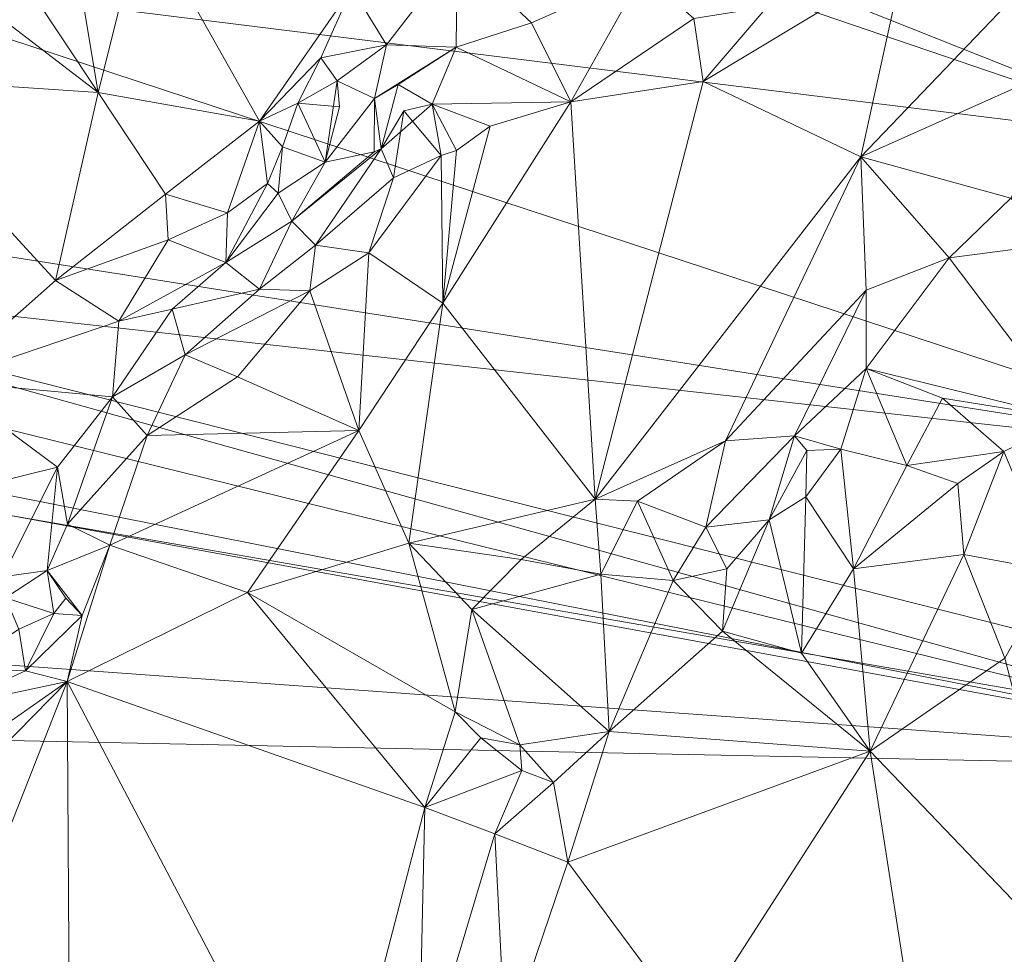
# Model space of a CAD drawing. Extents: x 6479 to 6529.3, y 6829.3 to 6879.
# Drawn here: x 6495.8 to 6501, y 6849.5 to 6854.5 of the extents above; entities that cross this region are included whole.
import ezdxf

# ---------------------------------------------------------------- set-up
doc = ezdxf.new("R2010")
doc.units = 0
doc.layers.add('BL0182', color=7, linetype='Continuous', lineweight=25)

msp = doc.modelspace()

# ---------------------------------------------------------------- linework, layer by layer
at = {"layer": 'BL0182', "color": 7, "lineweight": 0}
for points in [[(6494.662051, 6854.736349, 762.599402), (6496.129017, 6855.845301, 762.451402), (6502.087762, 6853.814408, 762.016608), (6494.662051, 6854.736349, 762.599402)], [(6496.129017, 6855.845301, 762.451402), (6497.5695, 6855.611807, 762.412678), (6502.087762, 6853.814408, 762.016608), (6496.129017, 6855.845301, 762.451402)], [(6497.5695, 6855.611807, 762.412678), (6501.446477, 6855.233189, 762.03939), (6502.087762, 6853.814408, 762.016608), (6497.5695, 6855.611807, 762.412678)], [(6496.108829, 6854.891083, 775.40829), (6496.243044, 6854.086712, 775.34996), (6496.479267, 6855.033156, 775.563003), (6496.108829, 6854.891083, 775.40829)], [(6496.243044, 6854.086712, 775.34996), (6497.097347, 6853.934354, 775.454647), (6496.479267, 6855.033156, 775.563003), (6496.243044, 6854.086712, 775.34996)], [(6496.479267, 6855.033156, 775.563003), (6497.097347, 6853.934354, 775.454647), (6497.586431, 6854.639669, 775.603936), (6496.479267, 6855.033156, 775.563003)], [(6495.865657, 6854.655723, 775.458195), (6496.243044, 6854.086712, 775.34996), (6496.108829, 6854.891083, 775.40829), (6495.865657, 6854.655723, 775.458195)], [(6497.586431, 6854.639669, 775.603936), (6497.770612, 6854.338144, 775.896364), (6498.144024, 6854.823739, 775.828499), (6497.586431, 6854.639669, 775.603936)], [(6497.770612, 6854.338144, 775.896364), (6498.138504, 6854.326706, 776.131565), (6498.144024, 6854.823739, 775.828499), (6497.770612, 6854.338144, 775.896364)], [(6498.138504, 6854.326706, 776.131565), (6498.537831, 6854.455245, 776.254953), (6498.144024, 6854.823739, 775.828499), (6498.138504, 6854.326706, 776.131565)], [(6498.537831, 6854.455245, 776.254953), (6499.127963, 6854.716269, 775.940413), (6498.144024, 6854.823739, 775.828499), (6498.537831, 6854.455245, 776.254953)], [(6499.446995, 6854.145341, 776.671186), (6500.510074, 6854.785999, 776.70588), (6499.786189, 6854.539847, 776.489245), (6499.446995, 6854.145341, 776.671186)], [(6499.446995, 6854.145341, 776.671186), (6500.281647, 6853.745329, 776.602869), (6500.510074, 6854.785999, 776.70588), (6499.446995, 6854.145341, 776.671186)], [(6500.281647, 6853.745329, 776.602869), (6501.252837, 6854.761184, 776.617644), (6500.510074, 6854.785999, 776.70588), (6500.281647, 6853.745329, 776.602869)], [(6500.281647, 6853.745329, 776.602869), (6501.467197, 6854.276004, 776.59683), (6501.252837, 6854.761184, 776.617644), (6500.281647, 6853.745329, 776.602869)], [(6493.841039, 6853.522049, 762.783853), (6494.662051, 6854.736349, 762.599402), (6502.494936, 6852.157405, 761.8356), (6493.841039, 6853.522049, 762.783853)], [(6494.662051, 6854.736349, 762.599402), (6502.087762, 6853.814408, 762.016608), (6502.494936, 6852.157405, 761.8356), (6494.662051, 6854.736349, 762.599402)], [(6498.537831, 6854.455245, 776.254953), (6498.74679, 6854.037526, 776.677934), (6499.127963, 6854.716269, 775.940413), (6498.537831, 6854.455245, 776.254953)], [(6498.74679, 6854.037526, 776.677934), (6499.397786, 6854.478093, 776.225105), (6499.127963, 6854.716269, 775.940413), (6498.74679, 6854.037526, 776.677934)], [(6495.569858, 6854.602784, 775.357444), (6496.243044, 6854.086712, 775.34996), (6495.865657, 6854.655723, 775.458195), (6495.569858, 6854.602784, 775.357444)], [(6497.097347, 6853.934354, 775.454647), (6497.422422, 6854.270372, 775.602276), (6497.586431, 6854.639669, 775.603936), (6497.097347, 6853.934354, 775.454647)], [(6497.422422, 6854.270372, 775.602276), (6497.770612, 6854.338144, 775.896364), (6497.586431, 6854.639669, 775.603936), (6497.422422, 6854.270372, 775.602276)], [(6495.028684, 6854.168216, 775.127564), (6496.243044, 6854.086712, 775.34996), (6495.569858, 6854.602784, 775.357444), (6495.028684, 6854.168216, 775.127564)], [(6499.397786, 6854.478093, 776.225105), (6499.446995, 6854.145341, 776.671186), (6499.786189, 6854.539847, 776.489245), (6499.397786, 6854.478093, 776.225105)], [(6498.138504, 6854.326706, 776.131565), (6498.74679, 6854.037526, 776.677934), (6498.537831, 6854.455245, 776.254953), (6498.138504, 6854.326706, 776.131565)], [(6498.74679, 6854.037526, 776.677934), (6499.446995, 6854.145341, 776.671186), (6499.397786, 6854.478093, 776.225105), (6498.74679, 6854.037526, 776.677934)], [(6497.422422, 6854.270372, 775.602276), (6497.509488, 6854.149006, 775.87445), (6497.770612, 6854.338144, 775.896364), (6497.422422, 6854.270372, 775.602276)], [(6497.509488, 6854.149006, 775.87445), (6497.705957, 6854.055415, 776.069785), (6497.770612, 6854.338144, 775.896364), (6497.509488, 6854.149006, 775.87445)], [(6497.705957, 6854.055415, 776.069785), (6498.138504, 6854.326706, 776.131565), (6497.770612, 6854.338144, 775.896364), (6497.705957, 6854.055415, 776.069785)], [(6497.705957, 6854.055415, 776.069785), (6497.831062, 6854.129322, 776.320348), (6498.138504, 6854.326706, 776.131565), (6497.705957, 6854.055415, 776.069785)], [(6497.831062, 6854.129322, 776.320348), (6498.012584, 6854.024455, 776.570015), (6498.138504, 6854.326706, 776.131565), (6497.831062, 6854.129322, 776.320348)], [(6498.012584, 6854.024455, 776.570015), (6498.74679, 6854.037526, 776.677934), (6498.138504, 6854.326706, 776.131565), (6498.012584, 6854.024455, 776.570015)], [(6497.097347, 6853.934354, 775.454647), (6497.299891, 6854.030638, 775.681402), (6497.422422, 6854.270372, 775.602276), (6497.097347, 6853.934354, 775.454647)], [(6497.299891, 6854.030638, 775.681402), (6497.509488, 6854.149006, 775.87445), (6497.422422, 6854.270372, 775.602276), (6497.299891, 6854.030638, 775.681402)], [(6500.281647, 6853.745329, 776.602869), (6501.076117, 6853.527827, 776.526306), (6501.467197, 6854.276004, 776.59683), (6500.281647, 6853.745329, 776.602869)], [(6495.028684, 6854.168216, 775.127564), (6495.413616, 6852.558649, 775.256342), (6496.017436, 6853.091779, 775.250553), (6495.028684, 6854.168216, 775.127564)], [(6495.028684, 6854.168216, 775.127564), (6496.017436, 6853.091779, 775.250553), (6496.243044, 6854.086712, 775.34996), (6495.028684, 6854.168216, 775.127564)], [(6497.299891, 6854.030638, 775.681402), (6497.521714, 6854.010756, 775.822024), (6497.509488, 6854.149006, 775.87445), (6497.299891, 6854.030638, 775.681402)], [(6497.445088, 6853.718558, 775.871444), (6497.509488, 6854.149006, 775.87445), (6497.521714, 6854.010756, 775.822024), (6497.445088, 6853.718558, 775.871444)], [(6497.445088, 6853.718558, 775.871444), (6497.705957, 6854.055415, 776.069785), (6497.509488, 6854.149006, 775.87445), (6497.445088, 6853.718558, 775.871444)], [(6498.74679, 6854.037526, 776.677934), (6498.875346, 6851.933371, 776.467875), (6499.446995, 6854.145341, 776.671186), (6498.74679, 6854.037526, 776.677934)], [(6498.875346, 6851.933371, 776.467875), (6500.281647, 6853.745329, 776.602869), (6499.446995, 6854.145341, 776.671186), (6498.875346, 6851.933371, 776.467875)], [(6496.017436, 6853.091779, 775.250553), (6496.600466, 6853.548389, 775.30493), (6496.243044, 6854.086712, 775.34996), (6496.017436, 6853.091779, 775.250553)], [(6496.243044, 6854.086712, 775.34996), (6496.600466, 6853.548389, 775.30493), (6497.097347, 6853.934354, 775.454647), (6496.243044, 6854.086712, 775.34996)], [(6497.705957, 6854.055415, 776.069785), (6497.741983, 6853.78925, 776.30551), (6497.831062, 6854.129322, 776.320348), (6497.705957, 6854.055415, 776.069785)], [(6497.741983, 6853.78925, 776.30551), (6498.012584, 6854.024455, 776.570015), (6497.831062, 6854.129322, 776.320348), (6497.741983, 6853.78925, 776.30551)], [(6497.445088, 6853.718558, 775.871444), (6497.704387, 6853.77238, 776.07607), (6497.705957, 6854.055415, 776.069785), (6497.445088, 6853.718558, 775.871444)], [(6497.704387, 6853.77238, 776.07607), (6497.741983, 6853.78925, 776.30551), (6497.705957, 6854.055415, 776.069785), (6497.704387, 6853.77238, 776.07607)], [(6498.012584, 6854.024455, 776.570015), (6498.319809, 6853.907919, 776.817272), (6498.74679, 6854.037526, 776.677934), (6498.012584, 6854.024455, 776.570015)], [(6498.068835, 6852.971506, 776.681216), (6498.74679, 6854.037526, 776.677934), (6498.319809, 6853.907919, 776.817272), (6498.068835, 6852.971506, 776.681216)], [(6498.068835, 6852.971506, 776.681216), (6498.875346, 6851.933371, 776.467875), (6498.74679, 6854.037526, 776.677934), (6498.068835, 6852.971506, 776.681216)], [(6497.097347, 6853.934354, 775.454647), (6497.219264, 6853.798851, 775.711458), (6497.299891, 6854.030638, 775.681402), (6497.097347, 6853.934354, 775.454647)], [(6497.219264, 6853.798851, 775.711458), (6497.445088, 6853.718558, 775.871444), (6497.299891, 6854.030638, 775.681402), (6497.219264, 6853.798851, 775.711458)], [(6497.299891, 6854.030638, 775.681402), (6497.445088, 6853.718558, 775.871444), (6497.521714, 6854.010756, 775.822024), (6497.299891, 6854.030638, 775.681402)], [(6497.741983, 6853.78925, 776.30551), (6497.862037, 6853.989116, 776.585517), (6498.012584, 6854.024455, 776.570015), (6497.741983, 6853.78925, 776.30551)], [(6497.741983, 6853.78925, 776.30551), (6497.806542, 6853.634907, 776.702852), (6497.862037, 6853.989116, 776.585517), (6497.741983, 6853.78925, 776.30551)], [(6497.806542, 6853.634907, 776.702852), (6498.059461, 6853.753607, 776.81053), (6497.862037, 6853.989116, 776.585517), (6497.806542, 6853.634907, 776.702852)], [(6497.862037, 6853.989116, 776.585517), (6498.059461, 6853.753607, 776.81053), (6498.012584, 6854.024455, 776.570015), (6497.862037, 6853.989116, 776.585517)], [(6498.012584, 6854.024455, 776.570015), (6498.059461, 6853.753607, 776.81053), (6498.13999, 6853.780258, 776.829395), (6498.012584, 6854.024455, 776.570015)], [(6498.012584, 6854.024455, 776.570015), (6498.13999, 6853.780258, 776.829395), (6498.319809, 6853.907919, 776.817272), (6498.012584, 6854.024455, 776.570015)], [(6496.600466, 6853.548389, 775.30493), (6496.928258, 6853.450323, 775.442504), (6497.097347, 6853.934354, 775.454647), (6496.600466, 6853.548389, 775.30493)], [(6496.928258, 6853.450323, 775.442504), (6497.140038, 6853.605383, 775.494418), (6497.097347, 6853.934354, 775.454647), (6496.928258, 6853.450323, 775.442504)], [(6497.097347, 6853.934354, 775.454647), (6497.140038, 6853.605383, 775.494418), (6497.219264, 6853.798851, 775.711458), (6497.097347, 6853.934354, 775.454647)], [(6498.068835, 6852.971506, 776.681216), (6498.319809, 6853.907919, 776.817272), (6498.13999, 6853.780258, 776.829395), (6498.068835, 6852.971506, 776.681216)], [(6497.140038, 6853.605383, 775.494418), (6497.19733, 6853.554595, 775.757396), (6497.219264, 6853.798851, 775.711458), (6497.140038, 6853.605383, 775.494418)], [(6497.19733, 6853.554595, 775.757396), (6497.445088, 6853.718558, 775.871444), (6497.219264, 6853.798851, 775.711458), (6497.19733, 6853.554595, 775.757396)], [(6497.268654, 6853.405391, 776.113447), (6497.393669, 6853.279279, 776.434185), (6497.741983, 6853.78925, 776.30551), (6497.268654, 6853.405391, 776.113447)], [(6497.268654, 6853.405391, 776.113447), (6497.741983, 6853.78925, 776.30551), (6497.704387, 6853.77238, 776.07607), (6497.268654, 6853.405391, 776.113447)], [(6497.268654, 6853.405391, 776.113447), (6497.704387, 6853.77238, 776.07607), (6497.445088, 6853.718558, 775.871444), (6497.268654, 6853.405391, 776.113447)], [(6497.393669, 6853.279279, 776.434185), (6497.806542, 6853.634907, 776.702852), (6497.741983, 6853.78925, 776.30551), (6497.393669, 6853.279279, 776.434185)], [(6498.059461, 6853.753607, 776.81053), (6498.068835, 6852.971506, 776.681216), (6498.13999, 6853.780258, 776.829395), (6498.059461, 6853.753607, 776.81053)], [(6497.19733, 6853.554595, 775.757396), (6497.268654, 6853.405391, 776.113447), (6497.445088, 6853.718558, 775.871444), (6497.19733, 6853.554595, 775.757396)], [(6497.675931, 6853.237884, 776.764286), (6498.059461, 6853.753607, 776.81053), (6497.806542, 6853.634907, 776.702852), (6497.675931, 6853.237884, 776.764286)], [(6497.675931, 6853.237884, 776.764286), (6498.068835, 6852.971506, 776.681216), (6498.059461, 6853.753607, 776.81053), (6497.675931, 6853.237884, 776.764286)], [(6498.875346, 6851.933371, 776.467875), (6499.56581, 6852.242266, 776.409062), (6500.281647, 6853.745329, 776.602869), (6498.875346, 6851.933371, 776.467875)], [(6499.56581, 6852.242266, 776.409062), (6500.310364, 6853.039935, 776.50894), (6500.281647, 6853.745329, 776.602869), (6499.56581, 6852.242266, 776.409062)], [(6500.281647, 6853.745329, 776.602869), (6500.310364, 6853.039935, 776.50894), (6500.749413, 6853.210795, 776.604424), (6500.281647, 6853.745329, 776.602869)], [(6500.281647, 6853.745329, 776.602869), (6500.749413, 6853.210795, 776.604424), (6501.076117, 6853.527827, 776.526306), (6500.281647, 6853.745329, 776.602869)], [(6497.393669, 6853.279279, 776.434185), (6497.675931, 6853.237884, 776.764286), (6497.806542, 6853.634907, 776.702852), (6497.393669, 6853.279279, 776.434185)], [(6496.920275, 6853.187563, 775.850653), (6497.140038, 6853.605383, 775.494418), (6496.928258, 6853.450323, 775.442504), (6496.920275, 6853.187563, 775.850653)], [(6496.920275, 6853.187563, 775.850653), (6497.19733, 6853.554595, 775.757396), (6497.140038, 6853.605383, 775.494418), (6496.920275, 6853.187563, 775.850653)], [(6493.576988, 6853.14728, 762.838394), (6493.841039, 6853.522049, 762.783853), (6502.494936, 6852.157405, 761.8356), (6493.576988, 6853.14728, 762.838394)], [(6496.017436, 6853.091779, 775.250553), (6496.61475, 6853.307216, 775.459846), (6496.600466, 6853.548389, 775.30493), (6496.017436, 6853.091779, 775.250553)], [(6496.600466, 6853.548389, 775.30493), (6496.61475, 6853.307216, 775.459846), (6496.928258, 6853.450323, 775.442504), (6496.600466, 6853.548389, 775.30493)], [(6496.920275, 6853.187563, 775.850653), (6497.268654, 6853.405391, 776.113447), (6497.19733, 6853.554595, 775.757396), (6496.920275, 6853.187563, 775.850653)], [(6500.749413, 6853.210795, 776.604424), (6501.303747, 6853.283328, 776.628166), (6501.076117, 6853.527827, 776.526306), (6500.749413, 6853.210795, 776.604424)], [(6496.61475, 6853.307216, 775.459846), (6496.920275, 6853.187563, 775.850653), (6496.928258, 6853.450323, 775.442504), (6496.61475, 6853.307216, 775.459846)], [(6496.920275, 6853.187563, 775.850653), (6497.097302, 6853.0465, 776.274446), (6497.268654, 6853.405391, 776.113447), (6496.920275, 6853.187563, 775.850653)], [(6497.097302, 6853.0465, 776.274446), (6497.393669, 6853.279279, 776.434185), (6497.268654, 6853.405391, 776.113447), (6497.097302, 6853.0465, 776.274446)], [(6496.017436, 6853.091779, 775.250553), (6496.353417, 6852.87569, 775.610884), (6496.61475, 6853.307216, 775.459846), (6496.017436, 6853.091779, 775.250553)], [(6496.353417, 6852.87569, 775.610884), (6496.920275, 6853.187563, 775.850653), (6496.61475, 6853.307216, 775.459846), (6496.353417, 6852.87569, 775.610884)], [(6497.097302, 6853.0465, 776.274446), (6497.364832, 6853.036769, 776.75519), (6497.393669, 6853.279279, 776.434185), (6497.097302, 6853.0465, 776.274446)], [(6497.364832, 6853.036769, 776.75519), (6497.675931, 6853.237884, 776.764286), (6497.393669, 6853.279279, 776.434185), (6497.364832, 6853.036769, 776.75519)], [(6500.749413, 6853.210795, 776.604424), (6501.39409, 6852.358583, 776.559074), (6501.303747, 6853.283328, 776.628166), (6500.749413, 6853.210795, 776.604424)], [(6497.364832, 6853.036769, 776.75519), (6497.624048, 6852.297736, 776.688075), (6497.675931, 6853.237884, 776.764286), (6497.364832, 6853.036769, 776.75519)], [(6497.624048, 6852.297736, 776.688075), (6498.068835, 6852.971506, 776.681216), (6497.675931, 6853.237884, 776.764286), (6497.624048, 6852.297736, 776.688075)], [(6500.308996, 6852.625036, 776.611361), (6500.749413, 6853.210795, 776.604424), (6500.310364, 6853.039935, 776.50894), (6500.308996, 6852.625036, 776.611361)], [(6500.308996, 6852.625036, 776.611361), (6501.39409, 6852.358583, 776.559074), (6500.749413, 6853.210795, 776.604424), (6500.308996, 6852.625036, 776.611361)], [(6493.34813, 6852.899531, 762.786632), (6493.576988, 6853.14728, 762.838394), (6502.929929, 6850.536226, 761.853574), (6493.34813, 6852.899531, 762.786632)], [(6493.576988, 6853.14728, 762.838394), (6502.494936, 6852.157405, 761.8356), (6503.099906, 6850.742578, 761.767055), (6493.576988, 6853.14728, 762.838394)], [(6493.576988, 6853.14728, 762.838394), (6503.099906, 6850.742578, 761.767055), (6502.929929, 6850.536226, 761.853574), (6493.576988, 6853.14728, 762.838394)], [(6496.353417, 6852.87569, 775.610884), (6496.634927, 6852.939483, 776.063892), (6496.920275, 6853.187563, 775.850653), (6496.353417, 6852.87569, 775.610884)], [(6496.634927, 6852.939483, 776.063892), (6497.097302, 6853.0465, 776.274446), (6496.920275, 6853.187563, 775.850653), (6496.634927, 6852.939483, 776.063892)], [(6495.413616, 6852.558649, 775.256342), (6496.353417, 6852.87569, 775.610884), (6496.017436, 6853.091779, 775.250553), (6495.413616, 6852.558649, 775.256342)], [(6496.634927, 6852.939483, 776.063892), (6496.704433, 6852.697335, 776.314446), (6497.097302, 6853.0465, 776.274446), (6496.634927, 6852.939483, 776.063892)], [(6496.704433, 6852.697335, 776.314446), (6497.364832, 6853.036769, 776.75519), (6497.097302, 6853.0465, 776.274446), (6496.704433, 6852.697335, 776.314446)], [(6496.704433, 6852.697335, 776.314446), (6496.980493, 6852.581931, 776.717794), (6497.364832, 6853.036769, 776.75519), (6496.704433, 6852.697335, 776.314446)], [(6496.980493, 6852.581931, 776.717794), (6497.624048, 6852.297736, 776.688075), (6497.364832, 6853.036769, 776.75519), (6496.980493, 6852.581931, 776.717794)], [(6499.56581, 6852.242266, 776.409062), (6499.93051, 6852.269805, 776.429961), (6500.310364, 6853.039935, 776.50894), (6499.56581, 6852.242266, 776.409062)], [(6499.93051, 6852.269805, 776.429961), (6500.308996, 6852.625036, 776.611361), (6500.310364, 6853.039935, 776.50894), (6499.93051, 6852.269805, 776.429961)], [(6496.320194, 6852.476406, 776.080746), (6496.634927, 6852.939483, 776.063892), (6496.353417, 6852.87569, 775.610884), (6496.320194, 6852.476406, 776.080746)], [(6496.320194, 6852.476406, 776.080746), (6496.704433, 6852.697335, 776.314446), (6496.634927, 6852.939483, 776.063892), (6496.320194, 6852.476406, 776.080746)], [(6497.624048, 6852.297736, 776.688075), (6497.888062, 6851.701032, 776.552984), (6498.068835, 6852.971506, 776.681216), (6497.624048, 6852.297736, 776.688075)], [(6497.888062, 6851.701032, 776.552984), (6498.875346, 6851.933371, 776.467875), (6498.068835, 6852.971506, 776.681216), (6497.888062, 6851.701032, 776.552984)], [(6492.981331, 6852.504956, 762.825952), (6493.34813, 6852.899531, 762.786632), (6502.929929, 6850.536226, 761.853574), (6492.981331, 6852.504956, 762.825952)], [(6495.413616, 6852.558649, 775.256342), (6496.320194, 6852.476406, 776.080746), (6496.353417, 6852.87569, 775.610884), (6495.413616, 6852.558649, 775.256342)], [(6496.320194, 6852.476406, 776.080746), (6496.502244, 6852.270867, 776.644484), (6496.704433, 6852.697335, 776.314446), (6496.320194, 6852.476406, 776.080746)], [(6496.502244, 6852.270867, 776.644484), (6496.980493, 6852.581931, 776.717794), (6496.704433, 6852.697335, 776.314446), (6496.502244, 6852.270867, 776.644484)], [(6499.93051, 6852.269805, 776.429961), (6500.175672, 6852.19842, 776.599607), (6500.308996, 6852.625036, 776.611361), (6499.93051, 6852.269805, 776.429961)], [(6500.175672, 6852.19842, 776.599607), (6500.524532, 6852.111575, 776.565448), (6500.308996, 6852.625036, 776.611361), (6500.175672, 6852.19842, 776.599607)], [(6500.308996, 6852.625036, 776.611361), (6500.524532, 6852.111575, 776.565448), (6500.713769, 6852.468246, 776.55131), (6500.308996, 6852.625036, 776.611361)], [(6500.308996, 6852.625036, 776.611361), (6500.713769, 6852.468246, 776.55131), (6501.39409, 6852.358583, 776.559074), (6500.308996, 6852.625036, 776.611361)], [(6496.502244, 6852.270867, 776.644484), (6497.624048, 6852.297736, 776.688075), (6496.980493, 6852.581931, 776.717794), (6496.502244, 6852.270867, 776.644484)], [(6495.413616, 6852.558649, 775.256342), (6495.533063, 6851.981056, 775.54857), (6496.028953, 6852.103221, 776.216262), (6495.413616, 6852.558649, 775.256342)], [(6495.413616, 6852.558649, 775.256342), (6496.028953, 6852.103221, 776.216262), (6496.320194, 6852.476406, 776.080746), (6495.413616, 6852.558649, 775.256342)], [(6492.981331, 6852.504956, 762.825952), (6502.929929, 6850.536226, 761.853574), (6495.778584, 6851.848516, 762.465451), (6492.981331, 6852.504956, 762.825952)], [(6496.028953, 6852.103221, 776.216262), (6496.0816, 6851.800998, 776.451839), (6496.320194, 6852.476406, 776.080746), (6496.028953, 6852.103221, 776.216262)], [(6496.0816, 6851.800998, 776.451839), (6496.502244, 6852.270867, 776.644484), (6496.320194, 6852.476406, 776.080746), (6496.0816, 6851.800998, 776.451839)], [(6500.524532, 6852.111575, 776.565448), (6501.038185, 6852.185653, 776.533509), (6500.713769, 6852.468246, 776.55131), (6500.524532, 6852.111575, 776.565448)], [(6500.713769, 6852.468246, 776.55131), (6501.038185, 6852.185653, 776.533509), (6501.39409, 6852.358583, 776.559074), (6500.713769, 6852.468246, 776.55131)], [(6501.038185, 6852.185653, 776.533509), (6501.305236, 6851.553047, 776.492486), (6501.39409, 6852.358583, 776.559074), (6501.038185, 6852.185653, 776.533509)], [(6496.0816, 6851.800998, 776.451839), (6496.304565, 6851.691132, 776.582737), (6496.502244, 6852.270867, 776.644484), (6496.0816, 6851.800998, 776.451839)], [(6496.304565, 6851.691132, 776.582737), (6497.624048, 6852.297736, 776.688075), (6496.502244, 6852.270867, 776.644484), (6496.304565, 6851.691132, 776.582737)], [(6496.304565, 6851.691132, 776.582737), (6497.033519, 6851.439952, 776.643714), (6497.624048, 6852.297736, 776.688075), (6496.304565, 6851.691132, 776.582737)], [(6497.033519, 6851.439952, 776.643714), (6497.888062, 6851.701032, 776.552984), (6497.624048, 6852.297736, 776.688075), (6497.033519, 6851.439952, 776.643714)], [(6499.460079, 6851.785617, 776.398311), (6499.93051, 6852.269805, 776.429961), (6499.56581, 6852.242266, 776.409062), (6499.460079, 6851.785617, 776.398311)], [(6499.460079, 6851.785617, 776.398311), (6499.797093, 6851.825298, 776.457056), (6499.93051, 6852.269805, 776.429961), (6499.460079, 6851.785617, 776.398311)], [(6499.797093, 6851.825298, 776.457056), (6499.994972, 6852.192137, 776.610375), (6499.93051, 6852.269805, 776.429961), (6499.797093, 6851.825298, 776.457056)], [(6499.93051, 6852.269805, 776.429961), (6499.994972, 6852.192137, 776.610375), (6500.175672, 6852.19842, 776.599607), (6499.93051, 6852.269805, 776.429961)], [(6498.875346, 6851.933371, 776.467875), (6499.098946, 6851.924193, 776.397445), (6499.56581, 6852.242266, 776.409062), (6498.875346, 6851.933371, 776.467875)], [(6499.098946, 6851.924193, 776.397445), (6499.460079, 6851.785617, 776.398311), (6499.56581, 6852.242266, 776.409062), (6499.098946, 6851.924193, 776.397445)], [(6499.797093, 6851.825298, 776.457056), (6499.990675, 6851.946614, 776.593116), (6499.994972, 6852.192137, 776.610375), (6499.797093, 6851.825298, 776.457056)], [(6499.990675, 6851.946614, 776.593116), (6500.175672, 6852.19842, 776.599607), (6499.994972, 6852.192137, 776.610375), (6499.990675, 6851.946614, 776.593116)], [(6499.990675, 6851.946614, 776.593116), (6500.243528, 6851.566242, 776.659266), (6500.175672, 6852.19842, 776.599607), (6499.990675, 6851.946614, 776.593116)], [(6500.175672, 6852.19842, 776.599607), (6500.243528, 6851.566242, 776.659266), (6500.524532, 6852.111575, 776.565448), (6500.175672, 6852.19842, 776.599607)], [(6500.524532, 6852.111575, 776.565448), (6500.795949, 6852.016929, 776.657378), (6501.038185, 6852.185653, 776.533509), (6500.524532, 6852.111575, 776.565448)], [(6500.795949, 6852.016929, 776.657378), (6500.826322, 6851.641377, 776.653368), (6501.038185, 6852.185653, 776.533509), (6500.795949, 6852.016929, 776.657378)], [(6500.826322, 6851.641377, 776.653368), (6501.305236, 6851.553047, 776.492486), (6501.038185, 6852.185653, 776.533509), (6500.826322, 6851.641377, 776.653368)], [(6495.533063, 6851.981056, 775.54857), (6495.737085, 6851.52339, 775.83551), (6496.028953, 6852.103221, 776.216262), (6495.533063, 6851.981056, 775.54857)], [(6495.737085, 6851.52339, 775.83551), (6495.973206, 6851.556747, 776.460419), (6496.028953, 6852.103221, 776.216262), (6495.737085, 6851.52339, 775.83551)], [(6495.973206, 6851.556747, 776.460419), (6496.0816, 6851.800998, 776.451839), (6496.028953, 6852.103221, 776.216262), (6495.973206, 6851.556747, 776.460419)], [(6500.243528, 6851.566242, 776.659266), (6500.795949, 6852.016929, 776.657378), (6500.524532, 6852.111575, 776.565448), (6500.243528, 6851.566242, 776.659266)], [(6500.243528, 6851.566242, 776.659266), (6500.826322, 6851.641377, 776.653368), (6500.795949, 6852.016929, 776.657378), (6500.243528, 6851.566242, 776.659266)], [(6499.797093, 6851.825298, 776.457056), (6499.96718, 6851.119013, 776.608864), (6499.990675, 6851.946614, 776.593116), (6499.797093, 6851.825298, 776.457056)], [(6499.96718, 6851.119013, 776.608864), (6500.243528, 6851.566242, 776.659266), (6499.990675, 6851.946614, 776.593116), (6499.96718, 6851.119013, 776.608864)], [(6497.888062, 6851.701032, 776.552984), (6498.483377, 6851.61524, 776.513846), (6498.875346, 6851.933371, 776.467875), (6497.888062, 6851.701032, 776.552984)], [(6498.483377, 6851.61524, 776.513846), (6498.904731, 6851.536906, 776.625098), (6498.875346, 6851.933371, 776.467875), (6498.483377, 6851.61524, 776.513846)], [(6498.875346, 6851.933371, 776.467875), (6498.904731, 6851.536906, 776.625098), (6499.098946, 6851.924193, 776.397445), (6498.875346, 6851.933371, 776.467875)], [(6498.904731, 6851.536906, 776.625098), (6499.287527, 6851.503233, 776.57159), (6499.098946, 6851.924193, 776.397445), (6498.904731, 6851.536906, 776.625098)], [(6499.098946, 6851.924193, 776.397445), (6499.287527, 6851.503233, 776.57159), (6499.460079, 6851.785617, 776.398311), (6499.098946, 6851.924193, 776.397445)], [(6491.820791, 6851.340436, 762.879683), (6495.778584, 6851.848516, 762.465451), (6503.573955, 6850.496888, 761.329443), (6491.820791, 6851.340436, 762.879683)], [(6495.778584, 6851.848516, 762.465451), (6502.929929, 6850.536226, 761.853574), (6503.573955, 6850.496888, 761.329443), (6495.778584, 6851.848516, 762.465451)], [(6495.973206, 6851.556747, 776.460419), (6496.304565, 6851.691132, 776.582737), (6496.0816, 6851.800998, 776.451839), (6495.973206, 6851.556747, 776.460419)], [(6499.460079, 6851.785617, 776.398311), (6499.571423, 6851.56599, 776.574677), (6499.797093, 6851.825298, 776.457056), (6499.460079, 6851.785617, 776.398311)], [(6499.549176, 6851.234684, 776.568209), (6499.797093, 6851.825298, 776.457056), (6499.571423, 6851.56599, 776.574677), (6499.549176, 6851.234684, 776.568209)], [(6499.549176, 6851.234684, 776.568209), (6499.96718, 6851.119013, 776.608864), (6499.797093, 6851.825298, 776.457056), (6499.549176, 6851.234684, 776.568209)], [(6499.287527, 6851.503233, 776.57159), (6499.571423, 6851.56599, 776.574677), (6499.460079, 6851.785617, 776.398311), (6499.287527, 6851.503233, 776.57159)], [(6495.973206, 6851.556747, 776.460419), (6496.159548, 6851.317611, 776.491507), (6496.304565, 6851.691132, 776.582737), (6495.973206, 6851.556747, 776.460419)], [(6496.078877, 6850.968348, 776.528071), (6496.304565, 6851.691132, 776.582737), (6496.159548, 6851.317611, 776.491507), (6496.078877, 6850.968348, 776.528071)], [(6496.078877, 6850.968348, 776.528071), (6497.033519, 6851.439952, 776.643714), (6496.304565, 6851.691132, 776.582737), (6496.078877, 6850.968348, 776.528071)], [(6497.033519, 6851.439952, 776.643714), (6498.133401, 6850.808806, 776.609906), (6497.888062, 6851.701032, 776.552984), (6497.033519, 6851.439952, 776.643714)], [(6497.888062, 6851.701032, 776.552984), (6498.133401, 6850.808806, 776.609906), (6498.221282, 6851.349623, 776.640296), (6497.888062, 6851.701032, 776.552984)], [(6497.888062, 6851.701032, 776.552984), (6498.221282, 6851.349623, 776.640296), (6498.483377, 6851.61524, 776.513846), (6497.888062, 6851.701032, 776.552984)], [(6500.243528, 6851.566242, 776.659266), (6500.330612, 6850.601201, 776.612032), (6500.826322, 6851.641377, 776.653368), (6500.243528, 6851.566242, 776.659266)], [(6500.330612, 6850.601201, 776.612032), (6501.044396, 6851.092455, 776.657379), (6500.826322, 6851.641377, 776.653368), (6500.330612, 6850.601201, 776.612032)], [(6500.826322, 6851.641377, 776.653368), (6501.044396, 6851.092455, 776.657379), (6501.305236, 6851.553047, 776.492486), (6500.826322, 6851.641377, 776.653368)], [(6498.221282, 6851.349623, 776.640296), (6498.904731, 6851.536906, 776.625098), (6498.483377, 6851.61524, 776.513846), (6498.221282, 6851.349623, 776.640296)], [(6495.737085, 6851.52339, 775.83551), (6495.753393, 6851.412375, 776.035765), (6495.973206, 6851.556747, 776.460419), (6495.737085, 6851.52339, 775.83551)], [(6495.753393, 6851.412375, 776.035765), (6496.009496, 6851.329598, 776.101916), (6495.973206, 6851.556747, 776.460419), (6495.753393, 6851.412375, 776.035765)], [(6495.973206, 6851.556747, 776.460419), (6496.009496, 6851.329598, 776.101916), (6496.071686, 6851.410462, 776.352481), (6495.973206, 6851.556747, 776.460419)], [(6495.973206, 6851.556747, 776.460419), (6496.071686, 6851.410462, 776.352481), (6496.159548, 6851.317611, 776.491507), (6495.973206, 6851.556747, 776.460419)], [(6498.221282, 6851.349623, 776.640296), (6498.949817, 6850.704636, 776.541713), (6498.904731, 6851.536906, 776.625098), (6498.221282, 6851.349623, 776.640296)], [(6498.904731, 6851.536906, 776.625098), (6498.949817, 6850.704636, 776.541713), (6499.287527, 6851.503233, 776.57159), (6498.904731, 6851.536906, 776.625098)], [(6499.287527, 6851.503233, 776.57159), (6499.549176, 6851.234684, 776.568209), (6499.571423, 6851.56599, 776.574677), (6499.287527, 6851.503233, 776.57159)], [(6499.96718, 6851.119013, 776.608864), (6500.330612, 6850.601201, 776.612032), (6500.243528, 6851.566242, 776.659266), (6499.96718, 6851.119013, 776.608864)], [(6498.949817, 6850.704636, 776.541713), (6499.549176, 6851.234684, 776.568209), (6499.287527, 6851.503233, 776.57159), (6498.949817, 6850.704636, 776.541713)], [(6496.078877, 6850.968348, 776.528071), (6497.973039, 6850.302763, 776.554916), (6497.033519, 6851.439952, 776.643714), (6496.078877, 6850.968348, 776.528071)], [(6497.033519, 6851.439952, 776.643714), (6497.973039, 6850.302763, 776.554916), (6498.133401, 6850.808806, 776.609906), (6497.033519, 6851.439952, 776.643714)], [(6495.753393, 6851.412375, 776.035765), (6495.822995, 6851.246077, 776.022137), (6496.009496, 6851.329598, 776.101916), (6495.753393, 6851.412375, 776.035765)], [(6496.009496, 6851.329598, 776.101916), (6496.159548, 6851.317611, 776.491507), (6496.071686, 6851.410462, 776.352481), (6496.009496, 6851.329598, 776.101916)], [(6491.301091, 6850.749104, 762.827217), (6491.820791, 6851.340436, 762.879683), (6503.573955, 6850.496888, 761.329443), (6491.301091, 6850.749104, 762.827217)], [(6495.822995, 6851.246077, 776.022137), (6495.858507, 6851.02525, 776.307283), (6496.009496, 6851.329598, 776.101916), (6495.822995, 6851.246077, 776.022137)], [(6495.858507, 6851.02525, 776.307283), (6496.159548, 6851.317611, 776.491507), (6496.009496, 6851.329598, 776.101916), (6495.858507, 6851.02525, 776.307283)], [(6498.133401, 6850.808806, 776.609906), (6498.476567, 6850.634772, 776.548188), (6498.221282, 6851.349623, 776.640296), (6498.133401, 6850.808806, 776.609906)], [(6498.221282, 6851.349623, 776.640296), (6498.476567, 6850.634772, 776.548188), (6498.949817, 6850.704636, 776.541713), (6498.221282, 6851.349623, 776.640296)], [(6495.858507, 6851.02525, 776.307283), (6496.078877, 6850.968348, 776.528071), (6496.159548, 6851.317611, 776.491507), (6495.858507, 6851.02525, 776.307283)], [(6495.500894, 6851.030409, 776.050624), (6495.858507, 6851.02525, 776.307283), (6495.822995, 6851.246077, 776.022137), (6495.500894, 6851.030409, 776.050624)], [(6498.949817, 6850.704636, 776.541713), (6500.330612, 6850.601201, 776.612032), (6499.549176, 6851.234684, 776.568209), (6498.949817, 6850.704636, 776.541713)], [(6499.549176, 6851.234684, 776.568209), (6500.330612, 6850.601201, 776.612032), (6499.96718, 6851.119013, 776.608864), (6499.549176, 6851.234684, 776.568209)], [(6500.330612, 6850.601201, 776.612032), (6501.480224, 6849.400293, 777.016181), (6501.044396, 6851.092455, 776.657379), (6500.330612, 6850.601201, 776.612032)], [(6495.433586, 6850.831754, 776.230396), (6495.858507, 6851.02525, 776.307283), (6495.500894, 6851.030409, 776.050624), (6495.433586, 6850.831754, 776.230396)], [(6495.433586, 6850.831754, 776.230396), (6496.078877, 6850.968348, 776.528071), (6495.858507, 6851.02525, 776.307283), (6495.433586, 6850.831754, 776.230396)], [(6495.008674, 6849.879475, 776.318068), (6496.078877, 6850.968348, 776.528071), (6495.425026, 6850.509629, 776.401004), (6495.008674, 6849.879475, 776.318068)], [(6495.008674, 6849.879475, 776.318068), (6495.183017, 6848.691872, 776.449389), (6496.078877, 6850.968348, 776.528071), (6495.008674, 6849.879475, 776.318068)], [(6496.078877, 6850.968348, 776.528071), (6495.183017, 6848.691872, 776.449389), (6496.096933, 6848.149216, 776.445833), (6496.078877, 6850.968348, 776.528071)], [(6495.425026, 6850.509629, 776.401004), (6496.078877, 6850.968348, 776.528071), (6495.433586, 6850.831754, 776.230396), (6495.425026, 6850.509629, 776.401004)], [(6497.973039, 6850.302763, 776.554916), (6496.078877, 6850.968348, 776.528071), (6497.461198, 6848.33522, 776.46775), (6497.973039, 6850.302763, 776.554916)], [(6496.096933, 6848.149216, 776.445833), (6497.461198, 6848.33522, 776.46775), (6496.078877, 6850.968348, 776.528071), (6496.096933, 6848.149216, 776.445833)], [(6497.973039, 6850.302763, 776.554916), (6498.269583, 6850.671592, 776.430322), (6498.133401, 6850.808806, 776.609906), (6497.973039, 6850.302763, 776.554916)], [(6498.133401, 6850.808806, 776.609906), (6498.269583, 6850.671592, 776.430322), (6498.476567, 6850.634772, 776.548188), (6498.133401, 6850.808806, 776.609906)], [(6490.083035, 6849.652869, 763.047106), (6491.301091, 6850.749104, 762.827217), (6500.699296, 6840.941325, 762.237944), (6490.083035, 6849.652869, 763.047106)], [(6491.301091, 6850.749104, 762.827217), (6501.192285, 6841.281028, 762.259449), (6500.699296, 6840.941325, 762.237944), (6491.301091, 6850.749104, 762.827217)], [(6491.301091, 6850.749104, 762.827217), (6503.573955, 6850.496888, 761.329443), (6501.192285, 6841.281028, 762.259449), (6491.301091, 6850.749104, 762.827217)], [(6498.476567, 6850.634772, 776.548188), (6498.65469, 6850.433855, 776.401279), (6498.949817, 6850.704636, 776.541713), (6498.476567, 6850.634772, 776.548188)], [(6498.65469, 6850.433855, 776.401279), (6498.729875, 6850.013631, 776.632781), (6498.949817, 6850.704636, 776.541713), (6498.65469, 6850.433855, 776.401279)], [(6498.729875, 6850.013631, 776.632781), (6500.330612, 6850.601201, 776.612032), (6498.949817, 6850.704636, 776.541713), (6498.729875, 6850.013631, 776.632781)], [(6497.973039, 6850.302763, 776.554916), (6498.485995, 6850.497614, 776.402031), (6498.269583, 6850.671592, 776.430322), (6497.973039, 6850.302763, 776.554916)], [(6498.269583, 6850.671592, 776.430322), (6498.485995, 6850.497614, 776.402031), (6498.476567, 6850.634772, 776.548188), (6498.269583, 6850.671592, 776.430322)], [(6498.476567, 6850.634772, 776.548188), (6498.485995, 6850.497614, 776.402031), (6498.65469, 6850.433855, 776.401279), (6498.476567, 6850.634772, 776.548188)], [(6498.729875, 6850.013631, 776.632781), (6499.38553, 6849.130731, 776.639783), (6500.330612, 6850.601201, 776.612032), (6498.729875, 6850.013631, 776.632781)], [(6499.38553, 6849.130731, 776.639783), (6500.582592, 6848.980441, 776.925991), (6500.330612, 6850.601201, 776.612032), (6499.38553, 6849.130731, 776.639783)], [(6500.330612, 6850.601201, 776.612032), (6500.582592, 6848.980441, 776.925991), (6501.480224, 6849.400293, 777.016181), (6500.330612, 6850.601201, 776.612032)], [(6497.973039, 6850.302763, 776.554916), (6498.342848, 6850.163095, 776.503091), (6498.485995, 6850.497614, 776.402031), (6497.973039, 6850.302763, 776.554916)], [(6498.342848, 6850.163095, 776.503091), (6498.65469, 6850.433855, 776.401279), (6498.485995, 6850.497614, 776.402031), (6498.342848, 6850.163095, 776.503091)], [(6498.342848, 6850.163095, 776.503091), (6498.729875, 6850.013631, 776.632781), (6498.65469, 6850.433855, 776.401279), (6498.342848, 6850.163095, 776.503091)], [(6497.973039, 6850.302763, 776.554916), (6497.461198, 6848.33522, 776.46775), (6497.939782, 6848.810986, 776.46148), (6497.973039, 6850.302763, 776.554916)], [(6497.939782, 6848.810986, 776.46148), (6498.342848, 6850.163095, 776.503091), (6497.973039, 6850.302763, 776.554916), (6497.939782, 6848.810986, 776.46148)], [(6497.939782, 6848.810986, 776.46148), (6498.399739, 6849.041021, 776.60578), (6498.342848, 6850.163095, 776.503091), (6497.939782, 6848.810986, 776.46148)], [(6498.342848, 6850.163095, 776.503091), (6498.399739, 6849.041021, 776.60578), (6498.729875, 6850.013631, 776.632781), (6498.342848, 6850.163095, 776.503091)], [(6498.399739, 6849.041021, 776.60578), (6499.38553, 6849.130731, 776.639783), (6498.729875, 6850.013631, 776.632781), (6498.399739, 6849.041021, 776.60578)], [(6489.764034, 6849.197277, 763.139407), (6490.083035, 6849.652869, 763.047106), (6498.595968, 6838.354695, 762.582465), (6489.764034, 6849.197277, 763.139407)], [(6490.083035, 6849.652869, 763.047106), (6500.699296, 6840.941325, 762.237944), (6498.595968, 6838.354695, 762.582465), (6490.083035, 6849.652869, 763.047106)]]:
    msp.add_3dface(points, dxfattribs=at)

doc.saveas('drawing.dxf')
